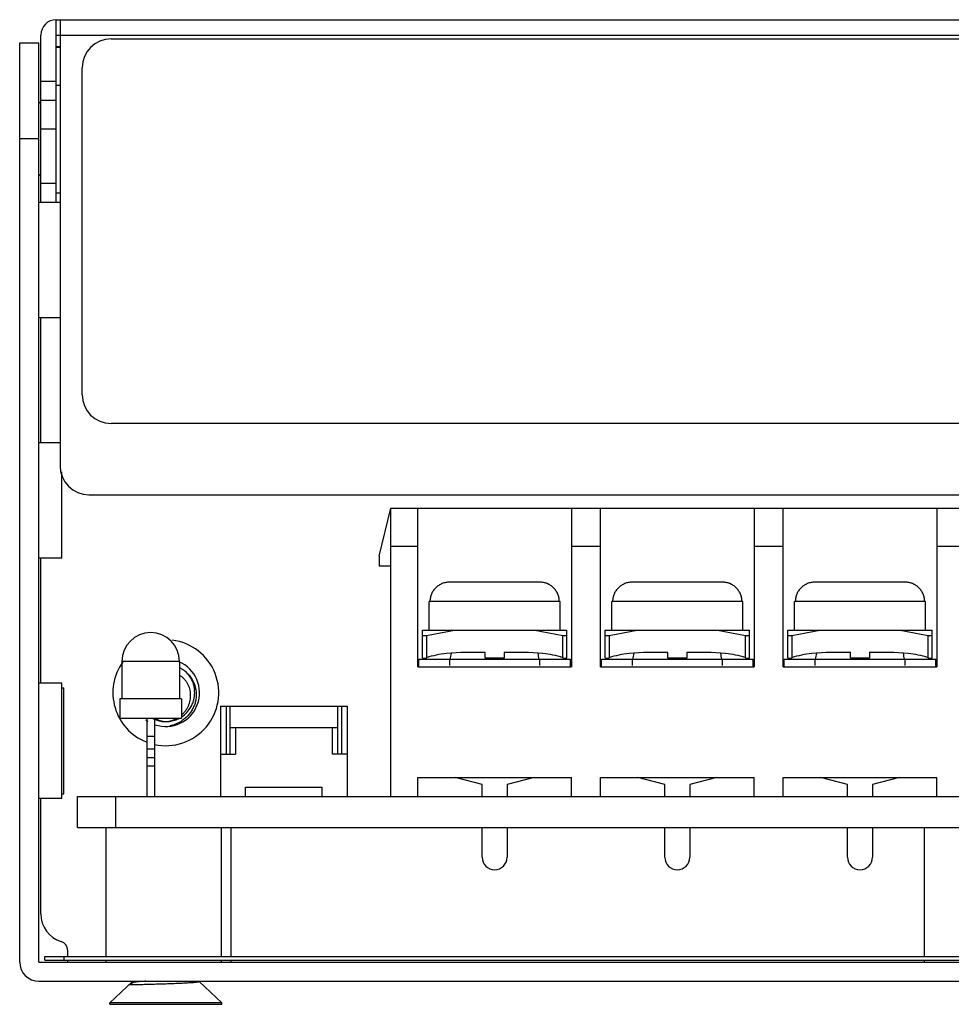
# Model space of a CAD drawing. Units: millimetres. Extents: x 13.9 to 106.9, y 57.9 to 109.1.
# Drawn here: x 13.9 to 62.4, y 57.9 to 109.1 of the extents above; entities that cross this region are included whole.
import ezdxf

# ---------------------------------------------------------------- set-up
doc = ezdxf.new("R2010")
doc.units = ezdxf.units.MM
doc.header["$LTSCALE"] = 10.837715
doc.layers.get('0').update_dxf_attribs({"linetype": 'CONTINUOUS'})

msp = doc.modelspace()

# ---------------------------------------------------------------- linework, layer by layer
at = {"color": 7}
for p, q in [((15.807, 99.637), (15.807, 109.137)), ((15.807, 109.137), (105.007, 109.137)), ((16.007, 109.137), (16.007, 85.937)), ((15.007, 99.637), (15.007, 108.337)), ((15.807, 108.337), (105.007, 108.337)), ((18.657, 108.137), (102.157, 108.137)), ((13.907, 60.137), (13.907, 107.937)), ((13.907, 107.937), (14.907, 107.937)), ((14.907, 60.137), (14.907, 107.937)), ((16.007, 107.734), (15.807, 107.734)), ((16.007, 107.699), (15.807, 107.699)), ((17.157, 89.637), (17.157, 106.637)), ((15.007, 105.937), (15.807, 105.937)), ((15.807, 105.737), (16.007, 105.737)), ((15.007, 104.837), (14.907, 104.837)), ((15.007, 104.759), (14.911, 104.862)), ((15.807, 104.937), (15.007, 104.937)), ((15.807, 103.437), (15.007, 103.437)), ((14.907, 102.937), (13.907, 102.937)), ((15.007, 101.115), (14.911, 101.013)), ((15.007, 100.637), (15.807, 100.637)), ((15.807, 100.137), (16.007, 100.137)), ((16.007, 99.637), (14.907, 99.637)), ((16.007, 93.637), (14.907, 93.637)), ((15.007, 87.137), (15.007, 93.637)), ((102.157, 88.137), (18.657, 88.137)), ((16.007, 87.137), (14.907, 87.137)), ((16.107, 81.138), (16.107, 85.63)), ((17.507, 84.437), (103.307, 84.437)), ((32.607, 81.237), (33.207, 83.737)), ((33.207, 68.737), (33.207, 83.737)), ((33.207, 83.737), (101.007, 83.737)), ((34.607, 75.487), (34.607, 83.737)), ((42.607, 83.737), (42.607, 75.487)), ((44.107, 75.487), (44.107, 83.737)), ((52.107, 83.737), (52.107, 75.487)), ((53.607, 75.487), (53.607, 83.737)), ((61.607, 83.737), (61.607, 75.487)), ((34.607, 81.737), (33.207, 81.737)), ((44.107, 81.737), (42.607, 81.737)), ((53.607, 81.737), (52.107, 81.737)), ((63.107, 81.737), (61.607, 81.737)), ((16.107, 81.137), (14.907, 81.137)), ((15.007, 74.637), (15.007, 81.137)), ((32.607, 81.237), (32.607, 80.737)), ((32.607, 80.737), (33.207, 80.737)), ((40.954, 79.887), (36.26, 79.887)), ((50.454, 79.887), (45.76, 79.887)), ((59.954, 79.887), (55.26, 79.887)), ((35.207, 77.387), (35.207, 78.887)), ((42.007, 78.887), (35.207, 78.887)), ((42.007, 77.387), (42.007, 78.887)), ((44.707, 77.387), (44.707, 78.887)), ((51.507, 78.887), (44.707, 78.887)), ((51.507, 77.387), (51.507, 78.887)), ((54.207, 77.387), (54.207, 78.887)), ((61.007, 78.887), (54.207, 78.887)), ((61.007, 77.387), (61.007, 78.887)), ((34.857, 75.959), (34.857, 77.387)), ((34.857, 77.387), (42.357, 77.387)), ((35.057, 77.123), (36.514, 77.387)), ((40.7, 77.387), (42.157, 77.123)), ((42.357, 75.959), (42.357, 77.387)), ((44.357, 75.959), (44.357, 77.387)), ((44.357, 77.387), (51.857, 77.387)), ((44.557, 77.123), (46.014, 77.387)), ((50.2, 77.387), (51.657, 77.123)), ((51.857, 75.959), (51.857, 77.387)), ((53.857, 75.959), (53.857, 77.387)), ((53.857, 77.387), (61.357, 77.387)), ((54.057, 77.123), (55.514, 77.387)), ((59.7, 77.387), (61.157, 77.123)), ((61.357, 75.959), (61.357, 77.387)), ((35.057, 77.123), (35.057, 75.959)), ((42.157, 75.959), (42.157, 77.123)), ((44.557, 77.123), (44.557, 75.959)), ((51.657, 75.959), (51.657, 77.123)), ((54.057, 77.123), (54.057, 75.959)), ((61.157, 75.959), (61.157, 77.123)), ((34.657, 75.487), (34.657, 75.887)), ((34.657, 75.887), (42.557, 75.887)), ((36.257, 75.887), (36.257, 75.558)), ((38.107, 75.931), (38.107, 76.23)), ((39.107, 75.931), (38.107, 75.931)), ((39.107, 76.229), (39.107, 75.931)), ((40.957, 75.558), (40.957, 75.887)), ((42.557, 75.487), (42.557, 75.887)), ((44.157, 75.487), (44.157, 75.887)), ((44.157, 75.887), (52.057, 75.887)), ((45.757, 75.887), (45.757, 75.558)), ((47.607, 75.931), (47.607, 76.23)), ((48.607, 75.931), (47.607, 75.931)), ((48.607, 76.229), (48.607, 75.931)), ((50.457, 75.558), (50.457, 75.887)), ((52.057, 75.487), (52.057, 75.887)), ((53.657, 75.487), (53.657, 75.887)), ((53.657, 75.887), (61.557, 75.887)), ((55.257, 75.887), (55.257, 75.558)), ((57.107, 75.931), (57.107, 76.23)), ((58.107, 75.931), (57.107, 75.931)), ((58.107, 76.229), (58.107, 75.931)), ((59.957, 75.558), (59.957, 75.887)), ((61.557, 75.487), (61.557, 75.887)), ((19.222, 75.767), (19.222, 73.817)), ((22.222, 75.767), (19.222, 75.767)), ((22.222, 75.767), (22.222, 73.817)), ((22.5, 75.268), (22.502, 75.266)), ((34.607, 75.487), (42.607, 75.487)), ((44.107, 75.487), (52.107, 75.487)), ((53.607, 75.487), (61.607, 75.487)), ((22.493, 75.26), (22.495, 75.257)), ((22.549, 75.206), (22.556, 75.2)), ((22.56, 75.218), (22.566, 75.213)), ((22.566, 75.213), (22.567, 75.212)), ((16.107, 74.637), (14.907, 74.637)), ((16.107, 68.638), (16.107, 74.637)), ((16.107, 74.39), (16.207, 74.39)), ((16.207, 68.885), (16.207, 74.39)), ((19.122, 73.817), (19.122, 72.817)), ((22.322, 73.817), (19.122, 73.817)), ((22.322, 73.817), (22.322, 72.817)), ((24.346, 73.437), (24.346, 68.737)), ((24.346, 73.437), (30.946, 73.437)), ((24.646, 73.437), (24.646, 70.937)), ((24.846, 70.937), (24.846, 73.437)), ((30.446, 70.937), (30.446, 73.437)), ((30.646, 73.437), (30.646, 70.937)), ((30.946, 73.437), (30.946, 68.737)), ((19.122, 72.817), (22.322, 72.817)), ((20.523, 72.817), (20.523, 70.317)), ((20.923, 72.817), (20.923, 70.317)), ((21.634, 72.643), (21.63, 72.643)), ((21.634, 72.643), (21.63, 72.642)), ((24.846, 72.337), (30.446, 72.337)), ((25.128, 72.337), (25.128, 70.937)), ((30.164, 72.337), (30.164, 70.937)), ((20.923, 71.867), (20.523, 71.867)), ((20.523, 71.217), (20.923, 71.217)), ((20.523, 70.767), (20.923, 70.767)), ((24.346, 70.937), (25.128, 70.937)), ((30.946, 70.937), (30.164, 70.937)), ((20.521, 70.317), (20.521, 68.737)), ((20.523, 70.317), (20.523, 68.737)), ((20.923, 70.317), (20.523, 70.317)), ((20.923, 70.317), (20.923, 68.737)), ((20.523, 69.867), (20.521, 69.867)), ((34.607, 68.737), (34.607, 69.737)), ((34.607, 69.737), (42.607, 69.737)), ((37.957, 69.359), (36.547, 69.737)), ((40.667, 69.737), (39.257, 69.359)), ((42.607, 68.737), (42.607, 69.737)), ((44.107, 68.737), (44.107, 69.737)), ((44.107, 69.737), (52.107, 69.737)), ((47.457, 69.359), (46.047, 69.737)), ((50.167, 69.737), (48.757, 69.359)), ((52.107, 68.737), (52.107, 69.737)), ((53.607, 69.737), (61.607, 69.737)), ((53.607, 68.737), (53.607, 69.737)), ((56.957, 69.359), (55.547, 69.737)), ((59.667, 69.737), (58.257, 69.359)), ((61.607, 68.737), (61.607, 69.737)), ((25.646, 68.737), (25.646, 69.237)), ((25.646, 69.237), (29.646, 69.237)), ((29.646, 68.737), (29.646, 69.237)), ((37.957, 68.737), (37.957, 69.359)), ((39.257, 69.359), (39.257, 68.737)), ((47.457, 68.737), (47.457, 69.359)), ((48.757, 69.359), (48.757, 68.737)), ((56.957, 68.737), (56.957, 69.359)), ((58.257, 69.359), (58.257, 68.737)), ((16.107, 68.637), (14.907, 68.637)), ((15.007, 62.634), (15.007, 68.637)), ((16.107, 68.885), (16.207, 68.885)), ((16.907, 67.137), (16.907, 68.737)), ((16.907, 68.737), (103.307, 68.737)), ((18.907, 67.137), (18.907, 68.737)), ((16.907, 67.137), (103.307, 67.137)), ((18.407, 60.425), (18.407, 67.137)), ((24.407, 60.425), (24.407, 67.137)), ((24.907, 60.425), (24.907, 67.137)), ((37.957, 65.587), (37.957, 67.137)), ((39.257, 67.137), (39.257, 65.587)), ((47.457, 65.587), (47.457, 67.137)), ((48.757, 67.137), (48.757, 65.587)), ((56.957, 65.587), (56.957, 67.137)), ((58.257, 67.137), (58.257, 65.587)), ((60.957, 60.425), (60.957, 67.137)), ((15.207, 60.237), (15.207, 60.425)), ((15.207, 60.425), (105.607, 60.425)), ((16.207, 60.425), (16.207, 60.237)), ((16.407, 60.425), (16.407, 60.726)), ((14.907, 60.137), (105.907, 60.137)), ((15.207, 60.237), (105.607, 60.237)), ((16.407, 60.137), (16.407, 60.237)), ((18.407, 60.137), (18.407, 60.237)), ((24.407, 60.137), (24.407, 60.237)), ((24.907, 60.137), (24.907, 60.237)), ((60.957, 60.137), (60.957, 60.237)), ((14.907, 59.137), (105.907, 59.137)), ((19.772, 59.119), (18.597, 58.022)), ((19.601, 58.944), (19.779, 59.112)), ((19.831, 59.078), (19.601, 58.944)), ((19.831, 59.078), (19.831, 59.116)), ((23.236, 59.124), (24.417, 58.022)), ((18.597, 57.937), (18.597, 58.022)), ((24.417, 58.022), (18.597, 58.022)), ((18.597, 57.937), (24.417, 57.937)), ((24.417, 57.937), (24.417, 58.022))]:
    msp.add_line(p, q, dxfattribs=at)
for centre, radius, start, end in [((15.807, 108.337), 0.8, 90, 180), ((18.657, 106.637), 1.5, 90, 180), ((18.657, 89.637), 1.5, 180, 270), ((17.507, 85.937), 1.5, 180, 270), ((40.959, 78.866), 1.021, 62.7022, 70.0071), ((50.459, 78.866), 1.021, 62.7022, 70.0071), ((59.959, 78.866), 1.021, 62.7022, 70.0071), ((20.722, 75.767), 1.5, 0, 180), ((21.507, 74.137), 2.752, 257.8503, 83.0327), ((35.357, 76.237), 1, 339.3405, 357.7125), ((41.857, 76.237), 1, 182.3098, 200.6595), ((44.857, 76.237), 1, 339.3405, 357.7125), ((51.357, 76.237), 1, 182.3098, 200.6595), ((54.357, 76.237), 1, 339.3405, 357.7125), ((60.857, 76.237), 1, 182.3098, 200.6595), ((21.507, 74.137), 2.752, 144.6103, 248.013), ((21.507, 74.137), 1.752, 251.2433, 67.1358), ((21.572, 74.086), 1.503, 52.0639, 55.3641), ((21.568, 74.08), 1.51, 51.9037, 52.0665), ((21.565, 74.076), 1.515, 48.936, 51.7713), ((21.5, 74.138), 1.507, 359.987, 5.594), ((21.511, 74.136), 1.495, 336.4206, 345.8298), ((21.504, 74.137), 1.503, 345.8435, 0.0042), ((21.507, 74.138), 1.5, 313.18, 326.865), ((21.506, 74.138), 1.501, 326.8856, 336.4274), ((21.507, 74.137), 1.752, 233.0801, 237.7008), ((21.513, 74.145), 1.509, 243.1182, 246.7533), ((21.507, 74.132), 1.495, 246.7565, 248.2634), ((21.503, 74.123), 1.485, 248.2671, 256.8858), ((21.505, 74.145), 1.508, 282.0552, 293.7267), ((21.508, 74.137), 1.499, 293.7301, 297.3986), ((21.503, 74.14), 1.505, 303.5132, 312.927), ((21.491, 74.154), 1.523, 312.9153, 313.2175), ((21.506, 74.135), 1.498, 256.9036, 268.9614), ((21.506, 74.144), 1.506, 268.9436, 270.0195), ((21.37, 74.138), 1.507, 275.2237, 275.9851), ((21.506, 74.133), 1.495, 270.0209, 270.7748), ((21.506, 74.134), 1.497, 270.7754, 274.7272), ((21.505, 74.142), 1.505, 274.883, 282.0582), ((21.404, 74.114), 1.711, 280.7085, 302.2603), ((38.607, 65.587), 0.65, 180, 360), ((48.107, 65.587), 0.65, 180, 360), ((57.607, 65.587), 0.65, 180, 360), ((16.507, 62.634), 1.5, 180, 252.5424), ((15.907, 60.726), 0.5, 0, 72.5424), ((14.907, 60.137), 1, 180, 270)]:
    msp.add_arc(centre, radius, start, end, dxfattribs=at)
for centre, major_axis, start_param, end_param in [((35.057, 77.16), (0.2, 0.037), 3.108851, 4.679648), ((42.157, 77.16), (0.2, -0.037), -1.538055, 0.032741), ((44.557, 77.16), (0.2, 0.037), 3.108851, 4.679648), ((51.657, 77.16), (0.2, -0.037), -1.538055, 0.032741), ((54.057, 77.16), (0.2, 0.037), 3.108851, 4.679648), ((61.157, 77.16), (0.2, -0.037), -1.538055, 0.032741)]:
    msp.add_ellipse(centre, major_axis=major_axis, ratio=0.175144, start_param=start_param, end_param=end_param, dxfattribs=at)
for points, knots in [([(36.26, 79.887), (36.194, 79.887), (36.094, 79.878), (35.966, 79.847), (35.842, 79.803), (35.694, 79.727), (35.539, 79.602), (35.411, 79.45), (35.316, 79.275), (35.257, 79.085), (35.244, 78.953), (35.244, 78.887)], [0, 0, 0, 0, 0.125, 0.187568, 0.250125, 0.375107, 0.500094, 0.625067, 0.750051, 0.875023, 1, 1, 1, 1]), ([(41.97, 78.887), (41.97, 78.953), (41.957, 79.085), (41.898, 79.275), (41.803, 79.45), (41.675, 79.602), (41.519, 79.727), (41.372, 79.803), (41.248, 79.847), (41.119, 79.878), (41.02, 79.887), (40.954, 79.887)], [0, 0, 0, 0, 0.124976, 0.249949, 0.374932, 0.499904, 0.624891, 0.749874, 0.812431, 0.875, 1, 1, 1, 1]), ([(45.76, 79.887), (45.694, 79.887), (45.594, 79.878), (45.466, 79.847), (45.342, 79.803), (45.194, 79.727), (45.039, 79.602), (44.911, 79.45), (44.816, 79.275), (44.757, 79.085), (44.744, 78.953), (44.744, 78.887)], [0, 0, 0, 0, 0.125, 0.187568, 0.250125, 0.375107, 0.500094, 0.625067, 0.750051, 0.875023, 1, 1, 1, 1]), ([(51.47, 78.887), (51.47, 78.953), (51.457, 79.085), (51.398, 79.275), (51.303, 79.45), (51.175, 79.602), (51.019, 79.727), (50.872, 79.803), (50.748, 79.847), (50.619, 79.878), (50.52, 79.887), (50.454, 79.887)], [0, 0, 0, 0, 0.124976, 0.249949, 0.374932, 0.499904, 0.624891, 0.749874, 0.812431, 0.875, 1, 1, 1, 1]), ([(55.26, 79.887), (55.194, 79.887), (55.094, 79.878), (54.966, 79.847), (54.842, 79.803), (54.694, 79.727), (54.539, 79.602), (54.411, 79.45), (54.316, 79.275), (54.257, 79.085), (54.244, 78.953), (54.244, 78.887)], [0, 0, 0, 0, 0.125, 0.187568, 0.250125, 0.375107, 0.500094, 0.625067, 0.750051, 0.875023, 1, 1, 1, 1]), ([(60.97, 78.887), (60.97, 78.953), (60.957, 79.085), (60.898, 79.275), (60.803, 79.45), (60.675, 79.602), (60.519, 79.727), (60.372, 79.803), (60.248, 79.847), (60.119, 79.878), (60.02, 79.887), (59.954, 79.887)], [0, 0, 0, 0, 0.124976, 0.249949, 0.374932, 0.499904, 0.624891, 0.749874, 0.812431, 0.875, 1, 1, 1, 1]), ([(38.107, 76.23), (37.437, 76.229), (36.412, 76.264), (35.393, 76.069), (35.057, 75.959)], [0, 0, 0, 0, 0.654514, 1, 1, 1, 1]), ([(42.157, 75.959), (41.813, 76.072), (40.805, 76.262), (39.778, 76.229), (39.107, 76.229)], [0, 0, 0, 0, 0.345582, 1, 1, 1, 1]), ([(47.607, 76.23), (46.937, 76.229), (45.912, 76.264), (44.893, 76.069), (44.557, 75.959)], [0, 0, 0, 0, 0.654514, 1, 1, 1, 1]), ([(51.657, 75.959), (51.313, 76.072), (50.305, 76.262), (49.278, 76.229), (48.607, 76.229)], [0, 0, 0, 0, 0.345582, 1, 1, 1, 1]), ([(57.107, 76.23), (56.437, 76.229), (55.412, 76.264), (54.393, 76.069), (54.057, 75.959)], [0, 0, 0, 0, 0.654514, 1, 1, 1, 1]), ([(61.157, 75.959), (60.813, 76.072), (59.805, 76.262), (58.778, 76.229), (58.107, 76.229)], [0, 0, 0, 0, 0.345582, 1, 1, 1, 1]), ([(22.23, 75.451), (22.283, 75.422), (22.386, 75.357), (22.574, 75.204), (22.771, 74.971), (22.907, 74.698), (22.974, 74.465), (22.994, 74.345), (23, 74.284)], [0, 0, 0, 0, 0.125116, 0.250233, 0.499986, 0.74975, 0.874857, 1, 1, 1, 1]), ([(22.328, 72.986), (22.366, 73.018), (22.438, 73.088), (22.533, 73.203), (22.616, 73.328), (22.685, 73.461), (22.738, 73.601), (22.775, 73.747), (22.796, 73.895), (22.801, 74.094), (22.763, 74.343), (22.668, 74.576), (22.559, 74.743), (22.463, 74.858), (22.353, 74.96), (22.272, 75.018), (22.229, 75.044)], [0, 0, 0, 0, 0.062537, 0.12508, 0.18761, 0.25013, 0.312643, 0.375167, 0.437706, 0.500226, 0.625058, 0.749907, 0.81243, 0.874946, 0.937469, 1, 1, 1, 1]), ([(22.567, 75.212), (22.644, 75.145), (22.783, 74.994), (22.943, 74.731), (23.048, 74.442), (23.08, 74.239), (23.085, 74.137)], [0, 0, 0, 0, 0.250008, 0.500009, 0.749991, 1, 1, 1, 1]), ([(23.085, 74.137), (23.09, 74.065), (23.088, 73.919), (23.056, 73.704), (22.995, 73.495), (22.906, 73.295), (22.792, 73.109), (22.655, 72.94), (22.497, 72.791), (22.379, 72.705), (22.318, 72.666)], [0, 0, 0, 0, 0.124996, 0.250016, 0.375019, 0.500029, 0.625019, 0.750017, 0.875014, 1, 1, 1, 1]), ([(20.948, 72.805), (20.991, 72.781), (21.08, 72.739), (21.264, 72.674), (21.41, 72.646), (21.507, 72.637)], [0, 0, 0, 0, 0.250116, 0.500253, 1, 1, 1, 1]), ([(21.527, 72.639), (21.621, 72.649), (21.808, 72.687), (21.984, 72.76), (22.067, 72.805)], [0, 0, 0, 0, 0.500032, 1, 1, 1, 1]), ([(21.507, 58.992), (21.393, 58.988), (21.167, 58.981), (20.838, 58.971), (20.529, 58.963), (20.251, 58.956), (20.044, 58.951), (19.901, 58.948), (19.813, 58.947), (19.739, 58.945), (19.679, 58.944), (19.635, 58.944), (19.61, 58.944), (19.601, 58.944)], [0, 0, 0, 0, 0.179939, 0.354837, 0.518698, 0.665905, 0.79146, 0.844752, 0.891096, 0.9301, 0.961426, 0.984813, 1, 1, 1, 1]), ([(20.475, 59.137), (20.401, 59.133), (20.293, 59.126), (20.157, 59.115), (20.069, 59.108), (19.992, 59.101), (19.927, 59.094), (19.875, 59.087), (19.844, 59.081), (19.831, 59.078)], [0, 0, 0, 0, 0.345961, 0.498377, 0.63513, 0.754763, 0.85602, 0.938026, 1, 1, 1, 1]), ([(23.236, 59.124), (23.237, 59.123), (23.239, 59.12), (23.239, 59.116), (23.237, 59.114), (23.235, 59.111), (23.231, 59.109), (23.227, 59.106), (23.218, 59.103), (23.205, 59.098), (23.185, 59.094), (23.162, 59.089), (23.134, 59.084), (23.101, 59.08), (23.065, 59.075), (23.024, 59.071), (22.963, 59.065), (22.876, 59.057), (22.762, 59.049), (22.636, 59.041), (22.497, 59.033), (22.349, 59.026), (22.191, 59.018), (22.027, 59.011), (21.798, 59.002), (21.624, 58.996), (21.507, 58.992)], [0, 0, 0, 0, 0.003479, 0.00493, 0.006539, 0.00852, 0.01099, 0.014006, 0.017598, 0.026566, 0.03796, 0.051804, 0.068088, 0.086769, 0.107793, 0.131101, 0.156627, 0.214066, 0.279533, 0.352387, 0.431849, 0.517112, 0.607348, 0.701671, 0.799178, 1, 1, 1, 1])]:
    msp.add_open_spline(points, degree=3, knots=knots, dxfattribs=at)
for points in [[(34.857, 75.959), (34.857, 75.942), (34.9, 75.92), (35.006, 75.942), (35.057, 75.959)], [(42.157, 75.959), (42.208, 75.942), (42.314, 75.92), (42.357, 75.942), (42.357, 75.959)], [(44.357, 75.959), (44.357, 75.942), (44.4, 75.92), (44.506, 75.942), (44.557, 75.959)], [(51.657, 75.959), (51.708, 75.942), (51.814, 75.92), (51.857, 75.942), (51.857, 75.959)], [(53.857, 75.959), (53.857, 75.942), (53.9, 75.92), (54.006, 75.942), (54.057, 75.959)], [(61.157, 75.959), (61.208, 75.942), (61.314, 75.92), (61.357, 75.942), (61.357, 75.959)]]:
    msp.add_open_spline(points, degree=3, dxfattribs=at)

doc.saveas('drawing.dxf')
